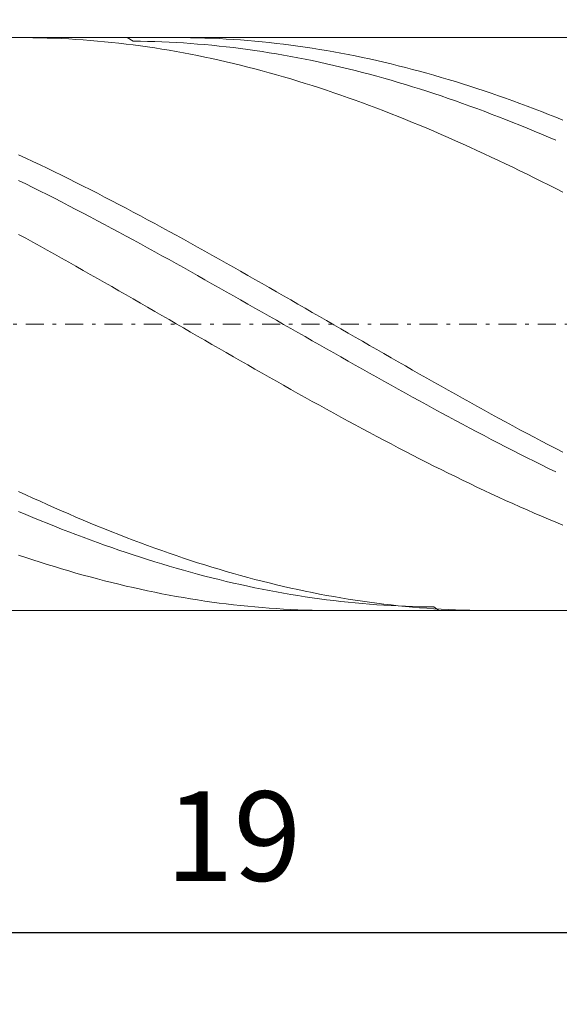
# Model space of a CAD drawing. Units: millimetres. Extents: x -135 to 143, y -100 to 100.
# Drawn here: x -46 to -31, y -20 to 7 of the extents above; entities that cross this region are included whole.
import ezdxf

# ---------------------------------------------------------------- set-up
doc = ezdxf.new("R2010")
doc.units = ezdxf.units.MM
doc.header["$MEASUREMENT"] = 0
doc.linetypes.add('DASHDOT', pattern=[1, 0.5, -0.25, 0, -0.25])
doc.layers.get('0').update_dxf_attribs({"lineweight": 0})
doc.layers.add('Bemassung', color=7, linetype='Continuous', lineweight=0)
doc.layers.add('Geo', color=7, linetype='Continuous', lineweight=0)
doc.styles.get("Standard").update_dxf_attribs({"font": 'Arial'})
doc.dimstyles.new('BEM-ISBE', dxfattribs={"dimtxt": 2.5, "dimasz": 2.5, "dimexe": 1.25, "dimexo": 0.625, "dimtad": 1, "dimdec": 3, "dimzin": 0, "dimdsep": 46, "dimtxsty": 'Standard', "dimblk": 'VDDIM_DEFAULT', "dimcen": 0.09, "dimadec": 3, "dimazin": 0, "dimtol": 1, "dimtm": 1e-09, "dimtfac": 0.5, "dimtdec": 3, "dimtmove": 0, "dimatfit": 3, "dimfxl": 1, "dimtolj": 1, "dimtzin": 0, "dimarcsym": 0})

# ---------------------------------------------------------------- blocks, each defined once
blk = doc.blocks.new('VDDIM_DEFAULT')
at = {"linetype": 'Continuous'}
blk.add_hatch(color=0, dxfattribs=at).paths.add_polyline_path([(0, 0), (-1, -0.1665), (-1, 0.1665)], flags=0)
at = {"color": 0, "linetype": 'Continuous'}
blk.add_lwpolyline([(0, 0), (-1, -0.1665), (-1, 0.1665), (0, 0)], dxfattribs=at)
blk = doc.blocks.new('*D6')
at = {"layer": 'Bemassung', "color": 0, "lineweight": -2}
for p, q in [((-59.437, -20.184), (-59.437, 27.816)), ((-21.437, -8.984), (-21.437, -20.184)), ((-21.437, -18.184), (-59.437, -18.184))]:
    blk.add_line(p, q, dxfattribs=at)
at = {"layer": 'Bemassung', "color": 0}
for p in [(-21.437, -8.984), (-59.437, -20.184)]:
    blk.add_point(p, dxfattribs=at)
at = {"layer": 'Bemassung', "color": 0, "lineweight": -2, "xscale": 2.5, "yscale": 2.5, "zscale": 2.5, "rotation": 180}
blk.add_blockref('VDDIM_DEFAULT', (-59.437, -18.184), dxfattribs=at)
at = {"layer": 'Bemassung', "color": 0, "lineweight": -2, "xscale": 2.5, "yscale": 2.5, "zscale": 2.5}
blk.add_blockref('VDDIM_DEFAULT', (-21.437, -18.184), dxfattribs=at)
at = {"layer": 'Bemassung', "color": 0, "insert": (-40.437, -17.517), "char_height": 2.5, "attachment_point": 8}
blk.add_mtext('19', dxfattribs=at)
blk = doc.blocks.new('*D7')
at = {"layer": 'Bemassung', "color": 0, "lineweight": -2}
for p, q in [((-59.437, -20.184), (-59.437, 27.816)), ((66.563, 4.816), (66.563, 27.816)), ((66.563, 25.816), (-59.437, 25.816))]:
    blk.add_line(p, q, dxfattribs=at)
at = {"layer": 'Bemassung', "color": 0}
for p in [(66.563, 4.816), (-59.437, -20.184)]:
    blk.add_point(p, dxfattribs=at)
at = {"layer": 'Bemassung', "color": 0, "lineweight": -2, "xscale": 2.5, "yscale": 2.5, "zscale": 2.5, "rotation": 180}
blk.add_blockref('VDDIM_DEFAULT', (-59.437, 25.816), dxfattribs=at)
at = {"layer": 'Bemassung', "color": 0, "lineweight": -2, "xscale": 2.5, "yscale": 2.5, "zscale": 2.5}
blk.add_blockref('VDDIM_DEFAULT', (66.563, 25.816), dxfattribs=at)
at = {"layer": 'Bemassung', "color": 0, "insert": (3.563, 26.483), "char_height": 2.5, "attachment_point": 8}
blk.add_mtext('63', dxfattribs=at)
blk = doc.blocks.new('*D9')
at = {"layer": 'Bemassung', "color": 0, "lineweight": -2}
for p, q in [((-59.437, 6.416), (-59.437, 18.36)), ((-9.437, 6.616), (-9.437, 18.36)), ((-59.437, 16.36), (-9.437, 16.36))]:
    blk.add_line(p, q, dxfattribs=at)
at = {"layer": 'Bemassung', "color": 0}
for p in [(-9.437, 6.616), (-59.437, 6.416)]:
    blk.add_point(p, dxfattribs=at)
at = {"layer": 'Bemassung', "color": 0, "lineweight": -2, "xscale": 2.5, "yscale": 2.5, "zscale": 2.5, "rotation": 180}
blk.add_blockref('VDDIM_DEFAULT', (-59.437, 16.36), dxfattribs=at)
at = {"layer": 'Bemassung', "color": 0, "lineweight": -2, "xscale": 2.5, "yscale": 2.5, "zscale": 2.5}
blk.add_blockref('VDDIM_DEFAULT', (-9.437, 16.36), dxfattribs=at)
at = {"layer": 'Bemassung', "color": 0, "insert": (-34.437, 17.027), "char_height": 2.5, "attachment_point": 8}
blk.add_mtext('25', dxfattribs=at)

msp = doc.modelspace()

# ---------------------------------------------------------------- linework, layer by layer
at = {"layer": 'Geo'}
for p, q in [((-59.0367, 6.8161), (-21.4367, 6.8161)), ((-46.3773, 6.8161), (-46.2367, 6.8157)), ((-46.2367, 6.8157), (-46.0367, 6.8137)), ((-46.0367, 6.8137), (-45.8367, 6.81)), ((-45.8367, 6.81), (-45.6367, 6.8047)), ((-45.6367, 6.8047), (-45.4367, 6.7977)), ((-45.4367, 6.7977), (-45.2367, 6.789)), ((-45.2367, 6.789), (-45.0367, 6.7787)), ((-45.0367, 6.7787), (-44.8367, 6.7667)), ((-44.8367, 6.7667), (-44.6367, 6.7531)), ((-44.6367, 6.7531), (-44.4367, 6.7378)), ((-44.4367, 6.7378), (-44.2367, 6.7209)), ((-44.2367, 6.7209), (-44.0367, 6.7023)), ((-44.0367, 6.7023), (-43.8367, 6.682)), ((-43.8367, 6.682), (-43.6367, 6.6602)), ((-43.6367, 6.6602), (-43.4367, 6.6367)), ((-43.4367, 6.6367), (-43.2367, 6.6115)), ((-43.4083, 6.8161), (-43.2367, 6.716)), ((-43.2367, 6.716), (-43.0367, 6.7138)), ((-43.2367, 6.6115), (-43.0367, 6.5848)), ((-43.0367, 6.7138), (-42.8367, 6.7099)), ((-42.8367, 6.7099), (-42.6367, 6.7043)), ((-42.6367, 6.7043), (-42.4367, 6.6972)), ((-42.4367, 6.6972), (-42.2367, 6.6884)), ((-42.2367, 6.6884), (-42.0367, 6.6779)), ((-42.0367, 6.6779), (-41.8367, 6.6658)), ((-42.0242, 6.8161), (-41.8367, 6.8154)), ((-41.8367, 6.8154), (-41.6367, 6.813)), ((-41.8367, 6.6658), (-41.6367, 6.6521)), ((-41.6367, 6.813), (-41.4367, 6.8089)), ((-41.6367, 6.6521), (-41.4367, 6.6368)), ((-41.4367, 6.8089), (-41.2367, 6.8032)), ((-41.4367, 6.6368), (-41.2367, 6.6198)), ((-41.2367, 6.8032), (-41.0367, 6.7958)), ((-41.2367, 6.6198), (-41.0367, 6.6012)), ((-41.0367, 6.7958), (-40.8367, 6.7868)), ((-41.0367, 6.6012), (-40.8367, 6.5809)), ((-40.8367, 6.7868), (-40.6367, 6.7761)), ((-40.6367, 6.7761), (-40.4367, 6.7637)), ((-40.4367, 6.7637), (-40.2367, 6.7497)), ((-40.2367, 6.7497), (-40.0367, 6.734)), ((-40.0367, 6.734), (-39.8367, 6.7166)), ((-39.8367, 6.7166), (-39.6367, 6.6977)), ((-39.6367, 6.6977), (-39.4367, 6.6771)), ((-39.4367, 6.6771), (-39.2367, 6.6548)), ((-39.2367, 6.6548), (-39.0367, 6.6309)), ((-39.0367, 6.6309), (-38.8367, 6.6054)), ((-38.8367, 6.6054), (-38.6367, 6.5783)), ((-43.0367, 6.5848), (-42.8367, 6.5564)), ((-42.8367, 6.5564), (-42.6367, 6.5264)), ((-42.6367, 6.5264), (-42.4367, 6.4948)), ((-42.4367, 6.4948), (-42.2367, 6.4616)), ((-42.2367, 6.4616), (-42.0367, 6.4268)), ((-42.0367, 6.4268), (-41.8367, 6.3904)), ((-41.8367, 6.3904), (-41.6367, 6.3525)), ((-41.6367, 6.3525), (-41.4367, 6.313)), ((-40.8367, 6.5809), (-40.6367, 6.5591)), ((-40.6367, 6.5591), (-40.4367, 6.5356)), ((-40.4367, 6.5356), (-40.2367, 6.5105)), ((-40.2367, 6.5105), (-40.0367, 6.4839)), ((-40.0367, 6.4839), (-39.8367, 6.4556)), ((-39.8367, 6.4556), (-39.6367, 6.4257)), ((-39.6367, 6.4257), (-39.4367, 6.3943)), ((-39.4367, 6.3943), (-39.2367, 6.3613)), ((-39.2367, 6.3613), (-39.0367, 6.3267)), ((-39.0367, 6.3267), (-38.8367, 6.2905)), ((-38.6367, 6.5783), (-38.4367, 6.5495)), ((-38.4367, 6.5495), (-38.2367, 6.5191)), ((-38.2367, 6.5191), (-38.0367, 6.4872)), ((-38.0367, 6.4872), (-37.8367, 6.4536)), ((-37.8367, 6.4536), (-37.6367, 6.4184)), ((-37.6367, 6.4184), (-37.4367, 6.3817)), ((-37.4367, 6.3817), (-37.2367, 6.3434)), ((-37.2367, 6.3434), (-37.0367, 6.3035)), ((-41.4367, 6.313), (-41.2367, 6.2719)), ((-41.2367, 6.2719), (-41.0367, 6.2292)), ((-41.0367, 6.2292), (-40.8367, 6.1851)), ((-40.8367, 6.1851), (-40.6367, 6.1393)), ((-40.6367, 6.1393), (-40.4367, 6.0921)), ((-40.4367, 6.0921), (-40.2367, 6.0433)), ((-38.8367, 6.2905), (-38.6367, 6.2528)), ((-38.6367, 6.2528), (-38.4367, 6.2135)), ((-38.4367, 6.2135), (-38.2367, 6.1727)), ((-38.2367, 6.1727), (-38.0367, 6.1303)), ((-38.0367, 6.1303), (-37.8367, 6.0865)), ((-37.8367, 6.0865), (-37.6367, 6.0411)), ((-37.0367, 6.3035), (-36.8367, 6.262)), ((-36.8367, 6.262), (-36.6367, 6.219)), ((-36.6367, 6.219), (-36.4367, 6.1745)), ((-36.4367, 6.1745), (-36.2367, 6.1284)), ((-36.2367, 6.1284), (-36.0367, 6.0808)), ((-36.0367, 6.0808), (-35.8367, 6.0317)), ((-40.2367, 6.0433), (-40.0367, 5.9931)), ((-40.0367, 5.9931), (-39.8367, 5.9413)), ((-39.8367, 5.9413), (-39.6367, 5.8881)), ((-39.6367, 5.8881), (-39.4367, 5.8333)), ((-39.4367, 5.8333), (-39.2367, 5.7772)), ((-39.2367, 5.7772), (-39.0367, 5.7195)), ((-37.6367, 6.0411), (-37.4367, 5.9942)), ((-37.4367, 5.9942), (-37.2367, 5.9458)), ((-37.2367, 5.9458), (-37.0367, 5.896)), ((-37.0367, 5.896), (-36.8367, 5.8446)), ((-36.8367, 5.8446), (-36.6367, 5.7918)), ((-36.6367, 5.7918), (-36.4367, 5.7375)), ((-35.8367, 6.0317), (-35.6367, 5.9811)), ((-35.6367, 5.9811), (-35.4367, 5.929)), ((-35.4367, 5.929), (-35.2367, 5.8754)), ((-35.2367, 5.8754), (-35.0367, 5.8203)), ((-35.0367, 5.8203), (-34.8367, 5.7638)), ((-39.0367, 5.7195), (-38.8367, 5.6605)), ((-38.8367, 5.6605), (-38.6367, 5.6)), ((-38.6367, 5.6), (-38.4367, 5.5381)), ((-38.4367, 5.5381), (-38.2367, 5.4748)), ((-36.4367, 5.7375), (-36.2367, 5.6818)), ((-36.2367, 5.6818), (-36.0367, 5.6247)), ((-36.0367, 5.6247), (-35.8367, 5.5662)), ((-35.8367, 5.5662), (-35.6367, 5.5062)), ((-35.6367, 5.5062), (-35.4367, 5.4448)), ((-34.8367, 5.7638), (-34.6367, 5.7058)), ((-34.6367, 5.7058), (-34.4367, 5.6464)), ((-34.4367, 5.6464), (-34.2367, 5.5856)), ((-34.2367, 5.5856), (-34.0367, 5.5234)), ((-34.0367, 5.5234), (-33.8367, 5.4597)), ((-38.2367, 5.4748), (-38.0367, 5.4101)), ((-38.0367, 5.4101), (-37.8367, 5.344)), ((-37.8367, 5.344), (-37.6367, 5.2766)), ((-37.6367, 5.2766), (-37.4367, 5.2078)), ((-35.4367, 5.4448), (-35.2367, 5.3821)), ((-35.2367, 5.3821), (-35.0367, 5.318)), ((-35.0367, 5.318), (-34.8367, 5.2526)), ((-34.8367, 5.2526), (-34.6367, 5.1858)), ((-33.8367, 5.4597), (-33.6367, 5.3947)), ((-33.6367, 5.3947), (-33.4367, 5.3283)), ((-33.4367, 5.3283), (-33.2367, 5.2606)), ((-33.2367, 5.2606), (-33.0367, 5.1915)), ((-37.4367, 5.2078), (-37.2367, 5.1377)), ((-37.2367, 5.1377), (-37.0367, 5.0663)), ((-37.0367, 5.0663), (-36.8367, 4.9935)), ((-36.8367, 4.9935), (-36.6367, 4.9195)), ((-34.6367, 5.1858), (-34.4367, 5.1176)), ((-34.4367, 5.1176), (-34.2367, 5.0482)), ((-34.2367, 5.0482), (-34.0367, 4.9775)), ((-34.0367, 4.9775), (-33.8367, 4.9055)), ((-33.0367, 5.1915), (-32.8367, 5.1211)), ((-32.8367, 5.1211), (-32.6367, 5.0493)), ((-32.6367, 5.0493), (-32.4367, 4.9763)), ((-32.4367, 4.9763), (-32.2367, 4.902)), ((-36.6367, 4.9195), (-36.4367, 4.8443)), ((-36.4367, 4.8443), (-36.2367, 4.7677)), ((-36.2367, 4.7677), (-36.0367, 4.6899)), ((-36.0367, 4.6899), (-35.8367, 4.6109)), ((-33.8367, 4.9055), (-33.6367, 4.8322)), ((-33.6367, 4.8322), (-33.4367, 4.7576)), ((-33.4367, 4.7576), (-33.2367, 4.6818)), ((-33.2367, 4.6818), (-33.0367, 4.6048)), ((-32.2367, 4.902), (-32.0367, 4.8264)), ((-32.0367, 4.8264), (-31.8367, 4.7496)), ((-31.8367, 4.7496), (-31.6367, 4.6715)), ((-35.8367, 4.6109), (-35.6367, 4.5307)), ((-35.6367, 4.5307), (-35.4367, 4.4493)), ((-35.4367, 4.4493), (-35.2367, 4.3667)), ((-33.0367, 4.6048), (-32.8367, 4.5266)), ((-32.8367, 4.5266), (-32.6367, 4.4472)), ((-32.6367, 4.4472), (-32.4367, 4.3667)), ((-31.6367, 4.6715), (-31.4367, 4.5922)), ((-31.4367, 4.5922), (-31.2367, 4.5117)), ((-35.2367, 4.3667), (-35.0367, 4.283)), ((-35.0367, 4.283), (-34.8367, 4.1981)), ((-34.8367, 4.1981), (-34.6367, 4.1122)), ((-32.4367, 4.3667), (-32.2367, 4.285)), ((-32.2367, 4.285), (-32.0367, 4.2021)), ((-32.0367, 4.2021), (-31.8367, 4.1181)), ((-34.6367, 4.1122), (-34.4367, 4.0251)), ((-34.4367, 4.0251), (-34.2367, 3.9369)), ((-34.2367, 3.9369), (-34.0367, 3.8476)), ((-31.8367, 4.1181), (-31.6367, 4.033)), ((-31.6367, 4.033), (-31.4367, 3.9468)), ((-34.0367, 3.8476), (-33.8367, 3.7573)), ((-33.8367, 3.7573), (-33.6367, 3.666)), ((-33.6367, 3.666), (-33.4367, 3.5737)), ((-46.4367, 3.5461), (-46.2367, 3.4525)), ((-46.2367, 3.4525), (-46.0367, 3.3579)), ((-46.0367, 3.3579), (-45.8367, 3.2624)), ((-33.4367, 3.5737), (-33.2367, 3.4804)), ((-33.2367, 3.4804), (-33.0367, 3.3861)), ((-33.0367, 3.3861), (-32.8367, 3.2908)), ((-45.8367, 3.2624), (-45.6367, 3.1659)), ((-45.6367, 3.1659), (-45.4367, 3.0686)), ((-45.4367, 3.0686), (-45.2367, 2.9703)), ((-32.8367, 3.2908), (-32.6367, 3.1946)), ((-32.6367, 3.1946), (-32.4367, 3.0975)), ((-32.4367, 3.0975), (-32.2367, 2.9996)), ((-46.4367, 2.8286), (-46.2367, 2.7299)), ((-45.2367, 2.9703), (-45.0367, 2.8712)), ((-45.0367, 2.8712), (-44.8367, 2.7712)), ((-44.8367, 2.7712), (-44.6367, 2.6705)), ((-32.2367, 2.9996), (-32.0367, 2.9007)), ((-32.0367, 2.9007), (-31.8367, 2.801)), ((-31.8367, 2.801), (-31.6367, 2.7005)), ((-46.2367, 2.7299), (-46.0367, 2.6305)), ((-46.0367, 2.6305), (-45.8367, 2.5302)), ((-45.8367, 2.5302), (-45.6367, 2.4292)), ((-44.6367, 2.6705), (-44.4367, 2.5689)), ((-44.4367, 2.5689), (-44.2367, 2.4665)), ((-31.6367, 2.7005), (-31.4367, 2.5991)), ((-31.2367, 2.497), (-31.4367, 2.5991)), ((-45.6367, 2.4292), (-45.4367, 2.3274)), ((-45.4367, 2.3274), (-45.2367, 2.2249)), ((-45.2367, 2.2249), (-45.0367, 2.1217)), ((-44.2367, 2.4665), (-44.0367, 2.3634)), ((-44.0367, 2.3634), (-43.8367, 2.2595)), ((-43.8367, 2.2595), (-43.6367, 2.1549)), ((-45.0367, 2.1217), (-44.8367, 2.0177)), ((-44.8367, 2.0177), (-44.6367, 1.9132)), ((-43.6367, 2.1549), (-43.4367, 2.0497)), ((-43.4367, 2.0497), (-43.2367, 1.9437)), ((-43.2367, 1.9437), (-43.0367, 1.8371)), ((-44.6367, 1.9132), (-44.4367, 1.8079)), ((-44.4367, 1.8079), (-44.2367, 1.7021)), ((-44.2367, 1.7021), (-44.0367, 1.5956)), ((-43.0367, 1.8371), (-42.8367, 1.7299)), ((-42.8367, 1.7299), (-42.6367, 1.622)), ((-44.0367, 1.5956), (-43.8367, 1.4886)), ((-43.8367, 1.4886), (-43.6367, 1.381)), ((-43.6367, 1.381), (-43.4367, 1.2729)), ((-42.6367, 1.622), (-42.4367, 1.5136)), ((-42.4367, 1.5136), (-42.2367, 1.4046)), ((-42.2367, 1.4046), (-42.0367, 1.2951)), ((-46.4367, 1.3208), (-46.2367, 1.2109)), ((-46.2367, 1.2109), (-46.0367, 1.1005)), ((-46.0367, 1.1005), (-45.8367, 0.9896)), ((-43.4367, 1.2729), (-43.2367, 1.1643)), ((-43.2367, 1.1643), (-43.0367, 1.0551)), ((-42.0367, 1.2951), (-41.8367, 1.1851)), ((-41.8367, 1.1851), (-41.6367, 1.0745)), ((-45.8367, 0.9896), (-45.6367, 0.8782)), ((-45.6367, 0.8782), (-45.4367, 0.7665)), ((-43.0367, 1.0551), (-42.8367, 0.9456)), ((-42.8367, 0.9456), (-42.6367, 0.8355)), ((-42.6367, 0.8355), (-42.4367, 0.7251)), ((-41.6367, 1.0745), (-41.4367, 0.9635)), ((-41.4367, 0.9635), (-41.2367, 0.8521)), ((-41.2367, 0.8521), (-41.0367, 0.7402)), ((-45.4367, 0.7665), (-45.2367, 0.6543)), ((-45.2367, 0.6543), (-45.0367, 0.5417)), ((-42.4367, 0.7251), (-42.2367, 0.6142)), ((-42.2367, 0.6142), (-42.0367, 0.503)), ((-41.0367, 0.7402), (-40.8367, 0.6279)), ((-40.8367, 0.6279), (-40.6367, 0.5153)), ((-45.0367, 0.5417), (-44.8367, 0.4288)), ((-44.8367, 0.4288), (-44.6367, 0.3155)), ((-44.6367, 0.3155), (-44.4367, 0.2019)), ((-42.0367, 0.503), (-41.8367, 0.3914)), ((-41.8367, 0.3914), (-41.6367, 0.2795)), ((-41.6367, 0.2795), (-41.4367, 0.1673)), ((-40.6367, 0.5153), (-40.4367, 0.4023)), ((-40.4367, 0.4023), (-40.2367, 0.2889)), ((-40.2367, 0.2889), (-40.0367, 0.1753)), ((-44.4367, 0.2019), (-44.2367, 0.0881)), ((-44.2367, 0.0881), (-44.0367, -0.026)), ((-41.4367, 0.1673), (-41.2367, 0.0548)), ((-41.2367, 0.0548), (-41.0367, -0.0579)), ((-40.0367, 0.1753), (-39.8367, 0.0614)), ((-39.8367, 0.0614), (-39.6367, -0.0528)), ((-44.0367, -0.026), (-43.8367, -0.1404)), ((-43.8367, -0.1404), (-43.6367, -0.255)), ((-43.6367, -0.255), (-43.4367, -0.3698)), ((-41.0367, -0.0579), (-40.8367, -0.1709)), ((-40.8367, -0.1709), (-40.6367, -0.2841)), ((-39.6367, -0.0528), (-39.4367, -0.1673)), ((-39.4367, -0.1673), (-39.2367, -0.2819)), ((-43.4367, -0.3698), (-43.2367, -0.4847)), ((-43.2367, -0.4847), (-43.0367, -0.5998)), ((-40.6367, -0.2841), (-40.4367, -0.3975)), ((-40.4367, -0.3975), (-40.2367, -0.511)), ((-40.2367, -0.511), (-40.0367, -0.6247)), ((-39.2367, -0.2819), (-39.0367, -0.3967)), ((-39.0367, -0.3967), (-38.8367, -0.5117)), ((-38.8367, -0.5117), (-38.6367, -0.6268)), ((-43.0367, -0.5998), (-42.8367, -0.7151)), ((-42.8367, -0.7151), (-42.6367, -0.8304)), ((-40.0367, -0.6247), (-39.8367, -0.7385)), ((-39.8367, -0.7385), (-39.6367, -0.8524)), ((-38.6367, -0.6268), (-38.4367, -0.7421)), ((-38.4367, -0.7421), (-38.2367, -0.8574)), ((-42.6367, -0.8304), (-42.4367, -0.9458)), ((-42.4367, -0.9458), (-42.2367, -1.0612)), ((-42.2367, -1.0612), (-42.0367, -1.1767)), ((-39.6367, -0.8524), (-39.4367, -0.9664)), ((-39.4367, -0.9664), (-39.2367, -1.0804)), ((-39.2367, -1.0804), (-39.0367, -1.1944)), ((-38.2367, -0.8574), (-38.0367, -0.9728)), ((-38.0367, -0.9728), (-37.8367, -1.0883)), ((-37.8367, -1.0883), (-37.6367, -1.2037)), ((-42.0367, -1.1767), (-41.8367, -1.2921)), ((-41.8367, -1.2921), (-41.6367, -1.4076)), ((-39.0367, -1.1944), (-38.8367, -1.3084)), ((-38.8367, -1.3084), (-38.6367, -1.4224)), ((-37.6367, -1.2037), (-37.4367, -1.3192)), ((-37.4367, -1.3192), (-37.2367, -1.4346)), ((-41.6367, -1.4076), (-41.4367, -1.523)), ((-41.4367, -1.523), (-41.2367, -1.6383)), ((-41.2367, -1.6383), (-41.0367, -1.7535)), ((-38.6367, -1.4224), (-38.4367, -1.5364)), ((-38.4367, -1.5364), (-38.2367, -1.6503)), ((-37.2367, -1.4346), (-37.0367, -1.55)), ((-37.0367, -1.55), (-36.8367, -1.6653)), ((-41.0367, -1.7535), (-40.8367, -1.8686)), ((-40.8367, -1.8686), (-40.6367, -1.9836)), ((-38.2367, -1.6503), (-38.0367, -1.7641)), ((-38.0367, -1.7641), (-37.8367, -1.8777)), ((-37.8367, -1.8777), (-37.6367, -1.9912)), ((-36.8367, -1.6653), (-36.6367, -1.7805)), ((-36.6367, -1.7805), (-36.4367, -1.8956)), ((-36.4367, -1.8956), (-36.2367, -2.0105)), ((-40.6367, -1.9836), (-40.4367, -2.0984)), ((-40.4367, -2.0984), (-40.2367, -2.213)), ((-37.6367, -1.9912), (-37.4367, -2.1046)), ((-37.4367, -2.1046), (-37.2367, -2.2177)), ((-36.2367, -2.0105), (-36.0367, -2.1253)), ((-36.0367, -2.1253), (-35.8367, -2.2399)), ((-40.2367, -2.213), (-40.0367, -2.3274)), ((-40.0367, -2.3274), (-39.8367, -2.4416)), ((-39.8367, -2.4416), (-39.6367, -2.5555)), ((-37.2367, -2.2177), (-37.0367, -2.3307)), ((-37.0367, -2.3307), (-36.8367, -2.4434)), ((-36.8367, -2.4434), (-36.6367, -2.5558)), ((-35.8367, -2.2399), (-35.6367, -2.3542)), ((-35.6367, -2.3542), (-35.4367, -2.4683)), ((-35.4367, -2.4683), (-35.2367, -2.5822)), ((-39.6367, -2.5555), (-39.4367, -2.6691)), ((-39.4367, -2.6691), (-39.2367, -2.7824)), ((-36.6367, -2.5558), (-36.4367, -2.668)), ((-36.4367, -2.668), (-36.2367, -2.7798)), ((-35.2367, -2.5822), (-35.0367, -2.6957)), ((-35.0367, -2.6957), (-34.8367, -2.8089)), ((-39.2367, -2.7824), (-39.0367, -2.8954)), ((-39.0367, -2.8954), (-38.8367, -3.008)), ((-38.8367, -3.008), (-38.6367, -3.1202)), ((-36.2367, -2.7798), (-36.0367, -2.8913)), ((-36.0367, -2.8913), (-35.8367, -3.0025)), ((-35.8367, -3.0025), (-35.6367, -3.1133)), ((-34.8367, -2.8089), (-34.6367, -2.9218)), ((-34.6367, -2.9218), (-34.4367, -3.0343)), ((-38.6367, -3.1202), (-38.4367, -3.2321)), ((-38.4367, -3.2321), (-38.2367, -3.3435)), ((-35.6367, -3.1133), (-35.4367, -3.2236)), ((-35.4367, -3.2236), (-35.2367, -3.3336)), ((-34.4367, -3.0343), (-34.2367, -3.1465)), ((-34.2367, -3.1465), (-34.0367, -3.2582)), ((-34.0367, -3.2582), (-33.8367, -3.3695)), ((-38.2367, -3.3435), (-38.0367, -3.4544)), ((-38.0367, -3.4544), (-37.8367, -3.5649)), ((-37.8367, -3.5649), (-37.6367, -3.6749)), ((-35.2367, -3.3336), (-35.0367, -3.4431)), ((-35.0367, -3.4431), (-34.8367, -3.5521)), ((-34.8367, -3.5521), (-34.6367, -3.6607)), ((-33.8367, -3.3695), (-33.6367, -3.4804)), ((-33.6367, -3.4804), (-33.4367, -3.5907)), ((-37.6367, -3.6749), (-37.4367, -3.7844)), ((-37.4367, -3.7844), (-37.2367, -3.8933)), ((-34.6367, -3.6607), (-34.4367, -3.7687)), ((-34.4367, -3.7687), (-34.2367, -3.8762)), ((-33.4367, -3.5907), (-33.2367, -3.7006)), ((-33.2367, -3.7006), (-33.0367, -3.8099)), ((-33.0367, -3.8099), (-32.8367, -3.9187)), ((-37.2367, -3.8933), (-37.0367, -4.0016)), ((-37.0367, -4.0016), (-36.8367, -4.1094)), ((-36.8367, -4.1094), (-36.6367, -4.2166)), ((-34.2367, -3.8762), (-34.0367, -3.9831)), ((-34.0367, -3.9831), (-33.8367, -4.0894)), ((-33.8367, -4.0894), (-33.6367, -4.1952)), ((-32.8367, -3.9187), (-32.6367, -4.027)), ((-32.6367, -4.027), (-32.4367, -4.1346)), ((-36.6367, -4.2166), (-36.4367, -4.3231)), ((-36.4367, -4.3231), (-36.2367, -4.429)), ((-33.6367, -4.1952), (-33.4367, -4.3003)), ((-33.4367, -4.3003), (-33.2367, -4.4047)), ((-32.4367, -4.1346), (-32.2367, -4.2416)), ((-32.2367, -4.2416), (-32.0367, -4.348)), ((-32.0367, -4.348), (-31.8367, -4.4537)), ((-36.2367, -4.429), (-36.0367, -4.5342)), ((-36.0367, -4.5342), (-35.8367, -4.6387)), ((-35.8367, -4.6387), (-35.6367, -4.7425)), ((-33.2367, -4.4047), (-33.0367, -4.5085)), ((-33.0367, -4.5085), (-32.8367, -4.6116)), ((-32.8367, -4.6116), (-32.6367, -4.714)), ((-31.8367, -4.4537), (-31.6367, -4.5587)), ((-31.6367, -4.5587), (-31.4367, -4.6631)), ((-31.4367, -4.6631), (-31.2367, -4.7667)), ((-35.6367, -4.7425), (-35.4367, -4.8455)), ((-35.4367, -4.8455), (-35.2367, -4.9478)), ((-35.2367, -4.9478), (-35.0367, -5.0493)), ((-32.6367, -4.714), (-32.4367, -4.8156)), ((-32.4367, -4.8156), (-32.2367, -4.9165)), ((-32.2367, -4.9165), (-32.0367, -5.0166)), ((-35.0367, -5.0493), (-34.8367, -5.15)), ((-34.8367, -5.15), (-34.6367, -5.2498)), ((-32.0367, -5.0166), (-31.8367, -5.116)), ((-31.8367, -5.116), (-31.6367, -5.2145)), ((-31.6367, -5.2145), (-31.4367, -5.3121)), ((-34.6367, -5.2498), (-34.4367, -5.3489)), ((-34.4367, -5.3489), (-34.2367, -5.447)), ((-34.2367, -5.447), (-34.0367, -5.5443)), ((-34.0367, -5.5443), (-33.8367, -5.6406)), ((-33.8367, -5.6406), (-33.6367, -5.7361)), ((-33.6367, -5.7361), (-33.4367, -5.8305)), ((-46.4367, -5.8584), (-46.2367, -5.9516)), ((-46.2367, -5.9516), (-46.0367, -6.0438)), ((-46.0367, -6.0438), (-45.8367, -6.135)), ((-33.4367, -5.8305), (-33.2367, -5.924)), ((-33.2367, -5.924), (-33.0367, -6.0166)), ((-33.0367, -6.0166), (-32.8367, -6.1081)), ((-45.8367, -6.135), (-45.6367, -6.2252)), ((-45.6367, -6.2252), (-45.4367, -6.3143)), ((-45.4367, -6.3143), (-45.2367, -6.4024)), ((-32.8367, -6.1081), (-32.6367, -6.1986)), ((-32.6367, -6.1986), (-32.4367, -6.288)), ((-32.4367, -6.288), (-32.2367, -6.3764)), ((-46.4367, -6.4166), (-46.2367, -6.5015)), ((-46.2367, -6.5015), (-46.0367, -6.5852)), ((-46.0367, -6.5852), (-45.8367, -6.6679)), ((-45.2367, -6.4024), (-45.0367, -6.4894)), ((-45.0367, -6.4894), (-44.8367, -6.5752)), ((-44.8367, -6.5752), (-44.6367, -6.66)), ((-32.2367, -6.3764), (-32.0367, -6.4637)), ((-32.0367, -6.4637), (-31.8367, -6.5499)), ((-31.8367, -6.5499), (-31.6367, -6.635)), ((-45.8367, -6.6679), (-45.6367, -6.7494)), ((-45.6367, -6.7494), (-45.4367, -6.8298)), ((-45.4367, -6.8298), (-45.2367, -6.9089)), ((-44.6367, -6.66), (-44.4367, -6.7436)), ((-44.4367, -6.7436), (-44.2367, -6.826)), ((-44.2367, -6.826), (-44.0367, -6.9073)), ((-31.6367, -6.635), (-31.4367, -6.7189)), ((-31.2367, -6.8017), (-31.4367, -6.7189)), ((-45.2367, -6.9089), (-45.0367, -6.9869)), ((-45.0367, -6.9869), (-44.8367, -7.0637)), ((-44.8367, -7.0637), (-44.6367, -7.1392)), ((-44.6367, -7.1392), (-44.4367, -7.2135)), ((-44.0367, -6.9073), (-43.8367, -6.9874)), ((-43.8367, -6.9874), (-43.6367, -7.0663)), ((-43.6367, -7.0663), (-43.4367, -7.1439)), ((-43.4367, -7.1439), (-43.2367, -7.2203)), ((-44.4367, -7.2135), (-44.2367, -7.2866)), ((-44.2367, -7.2866), (-44.0367, -7.3584)), ((-44.0367, -7.3584), (-43.8367, -7.4289)), ((-43.2367, -7.2203), (-43.0367, -7.2954)), ((-43.0367, -7.2954), (-42.8367, -7.3693)), ((-42.8367, -7.3693), (-42.6367, -7.4419)), ((-46.4367, -7.6358), (-46.2367, -7.7034)), ((-43.8367, -7.4289), (-43.6367, -7.4981)), ((-43.6367, -7.4981), (-43.4367, -7.5659)), ((-43.4367, -7.5659), (-43.2367, -7.6325)), ((-43.2367, -7.6325), (-43.0367, -7.6977)), ((-43.0367, -7.6977), (-42.8367, -7.7616)), ((-42.6367, -7.4419), (-42.4367, -7.5132)), ((-42.4367, -7.5132), (-42.2367, -7.5831)), ((-42.2367, -7.5831), (-42.0367, -7.6518)), ((-42.0367, -7.6518), (-41.8367, -7.719)), ((-46.2367, -7.7034), (-46.0367, -7.7696)), ((-46.0367, -7.7696), (-45.8367, -7.8345)), ((-45.8367, -7.8345), (-45.6367, -7.898)), ((-45.6367, -7.898), (-45.4367, -7.9601)), ((-45.4367, -7.9601), (-45.2367, -8.0207)), ((-42.8367, -7.7616), (-42.6367, -7.824)), ((-42.6367, -7.824), (-42.4367, -7.8851)), ((-42.4367, -7.8851), (-42.2367, -7.9448)), ((-42.2367, -7.9448), (-42.0367, -8.0031)), ((-41.8367, -7.719), (-41.6367, -7.785)), ((-41.6367, -7.785), (-41.4367, -7.8495)), ((-41.4367, -7.8495), (-41.2367, -7.9127)), ((-41.2367, -7.9127), (-41.0367, -7.9744)), ((-41.0367, -7.9744), (-40.8367, -8.0348)), ((-45.2367, -8.0207), (-45.0367, -8.08)), ((-45.0367, -8.08), (-44.8367, -8.1378)), ((-44.8367, -8.1378), (-44.6367, -8.1942)), ((-44.6367, -8.1942), (-44.4367, -8.2491)), ((-44.4367, -8.2491), (-44.2367, -8.3025)), ((-42.0367, -8.0031), (-41.8367, -8.06)), ((-41.8367, -8.06), (-41.6367, -8.1154)), ((-41.6367, -8.1154), (-41.4367, -8.1694)), ((-41.4367, -8.1694), (-41.2367, -8.2219)), ((-41.2367, -8.2219), (-41.0367, -8.273)), ((-40.8367, -8.0348), (-40.6367, -8.0937)), ((-40.6367, -8.0937), (-40.4367, -8.1511)), ((-40.4367, -8.1511), (-40.2367, -8.2072)), ((-40.2367, -8.2072), (-40.0367, -8.2617)), ((-44.2367, -8.3025), (-44.0367, -8.3544)), ((-44.0367, -8.3544), (-43.8367, -8.4049)), ((-43.8367, -8.4049), (-43.6367, -8.4538)), ((-43.6367, -8.4538), (-43.4367, -8.5013)), ((-43.4367, -8.5013), (-43.2367, -8.5472)), ((-41.0367, -8.273), (-40.8367, -8.3226)), ((-40.8367, -8.3226), (-40.6367, -8.3707)), ((-40.6367, -8.3707), (-40.4367, -8.4173)), ((-40.4367, -8.4173), (-40.2367, -8.4624)), ((-40.2367, -8.4624), (-40.0367, -8.506)), ((-40.0367, -8.2617), (-39.8367, -8.3148)), ((-40.0367, -8.506), (-39.8367, -8.5481)), ((-39.8367, -8.3148), (-39.6367, -8.3664)), ((-39.6367, -8.3664), (-39.4367, -8.4165)), ((-39.4367, -8.4165), (-39.2367, -8.4651)), ((-39.2367, -8.4651), (-39.0367, -8.5122)), ((-39.0367, -8.5122), (-38.8367, -8.5577)), ((-43.2367, -8.5472), (-43.0367, -8.5915)), ((-43.0367, -8.5915), (-42.8367, -8.6344)), ((-42.8367, -8.6344), (-42.6367, -8.6757)), ((-42.6367, -8.6757), (-42.4367, -8.7154)), ((-42.4367, -8.7154), (-42.2367, -8.7535)), ((-42.2367, -8.7535), (-42.0367, -8.7901)), ((-42.0367, -8.7901), (-41.8367, -8.8251)), ((-39.8367, -8.5481), (-39.6367, -8.5886)), ((-39.6367, -8.5886), (-39.4367, -8.6276)), ((-39.4367, -8.6276), (-39.2367, -8.665)), ((-39.2367, -8.665), (-39.0367, -8.7009)), ((-39.0367, -8.7009), (-38.8367, -8.7352)), ((-38.8367, -8.5577), (-38.6367, -8.6017)), ((-38.8367, -8.7352), (-38.6367, -8.768)), ((-38.6367, -8.6017), (-38.4367, -8.6442)), ((-38.6367, -8.768), (-38.4367, -8.7991)), ((-38.4367, -8.6442), (-38.2367, -8.6851)), ((-38.4367, -8.7991), (-38.2367, -8.8287)), ((-38.2367, -8.6851), (-38.0367, -8.7245)), ((-38.0367, -8.7245), (-37.8367, -8.7622)), ((-37.8367, -8.7622), (-37.6367, -8.7984)), ((-37.6367, -8.7984), (-37.4367, -8.8331)), ((-41.8367, -8.8251), (-41.6367, -8.8585)), ((-41.6367, -8.8585), (-41.4367, -8.8903)), ((-41.4367, -8.8903), (-41.2367, -8.9205)), ((-41.2367, -8.9205), (-41.0367, -8.949)), ((-41.0367, -8.949), (-40.8367, -8.976)), ((-40.8367, -8.976), (-40.6367, -9.0013)), ((-40.6367, -9.0013), (-40.4367, -9.0251)), ((-40.4367, -9.0251), (-40.2367, -9.0471)), ((-40.2367, -9.0471), (-40.0367, -9.0676)), ((-40.0367, -9.0676), (-39.8367, -9.0864)), ((-38.2367, -8.8287), (-38.0367, -8.8567)), ((-38.0367, -8.8567), (-37.8367, -8.883)), ((-37.8367, -8.883), (-37.6367, -8.9078)), ((-37.6367, -8.9078), (-37.4367, -8.931)), ((-37.4367, -8.8331), (-37.2367, -8.8661)), ((-37.4367, -8.931), (-37.2367, -8.9525)), ((-37.2367, -8.8661), (-37.0367, -8.8975)), ((-37.2367, -8.9525), (-37.0367, -8.9725)), ((-37.0367, -8.8975), (-36.8367, -8.9273)), ((-37.0367, -8.9725), (-36.8367, -8.9908)), ((-36.8367, -8.9273), (-36.6367, -8.9555)), ((-36.8367, -8.9908), (-36.6367, -9.0075)), ((-36.6367, -8.9555), (-36.4367, -8.9821)), ((-36.6367, -9.0075), (-36.4367, -9.0225)), ((-36.4367, -8.9821), (-36.2367, -9.007)), ((-36.4367, -9.0225), (-36.2367, -9.0359)), ((-36.2367, -9.007), (-36.0367, -9.0304)), ((-36.2367, -9.0359), (-36.0367, -9.0477)), ((-36.0367, -9.0304), (-35.8367, -9.0521)), ((-36.0367, -9.0477), (-35.8367, -9.0579)), ((-35.8367, -9.0521), (-35.6367, -9.0721)), ((-35.8367, -9.0579), (-35.6367, -9.0664)), ((-35.6367, -9.0664), (-35.4367, -9.0732)), ((-35.6367, -9.0721), (-35.4367, -9.0905)), ((-35.4367, -9.0732), (-35.2367, -9.0785)), ((-59.0367, -9.1839), (-21.4367, -9.1839)), ((-39.8367, -9.0864), (-39.6367, -9.1035)), ((-39.6367, -9.1035), (-39.4367, -9.119)), ((-39.4367, -9.119), (-39.2367, -9.1329)), ((-39.2367, -9.1329), (-39.0367, -9.145)), ((-39.0367, -9.145), (-38.8367, -9.1556)), ((-38.8367, -9.1556), (-38.6367, -9.1645)), ((-38.6367, -9.1645), (-38.4367, -9.1717)), ((-38.4367, -9.1717), (-38.2367, -9.1772)), ((-38.2367, -9.1772), (-38.0367, -9.1811)), ((-38.0367, -9.1811), (-37.8367, -9.1833)), ((-37.8367, -9.1833), (-37.6711, -9.1839)), ((-35.4367, -9.0905), (-35.2367, -9.1073)), ((-35.2367, -9.0785), (-35.0367, -9.082)), ((-35.2367, -9.1073), (-35.0367, -9.1224)), ((-35.0367, -9.082), (-34.8367, -9.084)), ((-35.0367, -9.1224), (-34.8367, -9.1359)), ((-34.8367, -9.084), (-34.7021, -9.1839)), ((-34.8367, -9.1359), (-34.6367, -9.1477)), ((-34.6367, -9.1477), (-34.4367, -9.1578)), ((-34.4367, -9.1578), (-34.2367, -9.1663)), ((-34.2367, -9.1663), (-34.0367, -9.1731)), ((-34.0367, -9.1731), (-33.8367, -9.1783)), ((-33.8367, -9.1783), (-33.6367, -9.1818)), ((-33.6367, -9.1818), (-33.4367, -9.1836)), ((-33.4367, -9.1836), (-33.318, -9.1839))]:
    msp.add_line(p, q, dxfattribs=at)
at = {"layer": 'Geo', "linetype": 'Dashdot'}
msp.add_line((-59.4367, -1.1839), (66.5633, -1.1839), dxfattribs=at)

# ---------------------------------------------------------------- dimensions: what is measured, and where the dimension line sits
at = {"layer": 'Bemassung'}
for base, p1, p2, text, picture, middle in [((-59.4367, 25.8161), (66.5633, 4.8161), (-59.4367, -20.1839), '63', '*D7', (3.5633, 26.4828)), ((-59.4367, -18.1839), (-21.4367, -8.9839), (-59.4367, -20.1839), '19', '*D6', (-40.4367, -17.5172)), ((-9.4367, 16.36), (-59.4367, 6.4161), (-9.4367, 6.6161), '25', '*D9', (-34.4367, 17.0267))]:
    dim = msp.add_linear_dim(base=base, p1=p1, p2=p2, text=text, dimstyle='BEM-ISBE', override={"dimgap": 0.625, "dimlfac": 0.5, "dimzin": 8, "dimtol": 0, "dimlim": 0, "dimtzin": 8}, dxfattribs=at)
    dim.commit()
    dim.dimension.update_dxf_attribs({"geometry": picture, "text_midpoint": middle})

doc.saveas('drawing.dxf')
